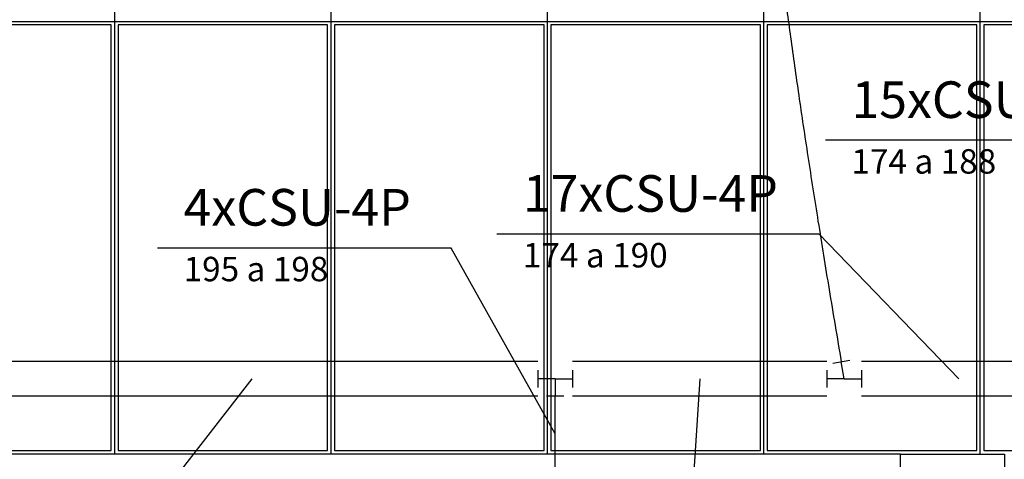
# Model space of a CAD drawing. Extents: x 0 to 150, y 0 to 90.
# Drawn here: x 91 to 96, y 39 to 41 of the extents above; entities that cross this region are included whole.
import ezdxf

# ---------------------------------------------------------------- set-up
doc = ezdxf.new("R2010")
doc.units = 0
doc.header["$MEASUREMENT"] = 0
for name, color, linetype in [('ARQUITETURA', 1, 'CONTINUOUS'), ('CE-CONDUTOS', 7, 'CONTINUOUS'), ('CE-TEXTOS_FIOS', 4, 'CONTINUOUS'), ('FORRO', 14, 'CONTINUOUS')]:
    doc.layers.add(name, color=color, linetype=linetype)
doc.styles.add('ARIAL', font='ARIAL.TTF')

msp = doc.modelspace()

# ---------------------------------------------------------------- linework, layer by layer
at = {"layer": 'ARQUITETURA'}
msp.add_line((95.1723, 39.0985), (89.6223, 39.0985), dxfattribs=at)
msp.add_lwpolyline([(95.1723, 39.0985), (95.6223, 39.0985), (95.6223, 38.6485), (95.1723, 38.6485), (95.1723, 39.0985)], dxfattribs=at)
at = {"layer": 'CE-CONDUTOS', "linetype": 'CONTINUOUS'}
for p, q in [((94.8783, 39.4923), (94.9521, 39.5049)), ((93.6006, 39.4996), (91.1223, 39.4996)), ((93.6006, 39.4621), (93.6006, 39.3871)), ((94.8528, 39.4996), (93.7506, 39.4996)), ((93.7506, 39.4621), (93.7506, 39.3871)), ((94.8528, 39.4621), (94.8528, 39.3871)), ((94.9278, 39.4246), (94.9152, 39.4986)), ((95.8473, 39.4996), (95.0028, 39.4996)), ((95.0028, 39.4621), (95.0028, 39.3871)), ((93.6756, 39.4246), (93.6006, 39.4246)), ((93.6756, 39.4246), (93.7506, 39.4246)), ((93.6756, 39.4246), (93.6756, 39.3496)), ((94.9278, 39.4246), (94.8528, 39.4246)), ((94.9278, 39.4246), (95.0028, 39.4246)), ((93.6006, 39.3496), (91.1223, 39.3496)), ((93.7131, 39.3496), (93.6381, 39.3496)), ((94.8528, 39.3496), (93.7506, 39.3496)), ((95.8473, 39.3496), (95.0028, 39.3496))]:
    msp.add_line(p, q, dxfattribs=at)
for points in [[(94.9178, 44.8221), (94.8765, 44.6724), (94.8373, 44.5283), (94.8003, 44.3889), (94.7654, 44.2534), (94.7328, 44.1211), (94.7026, 43.9911), (94.6749, 43.8626), (94.6497, 43.7349), (94.6272, 43.6072), (94.6074, 43.4786), (94.5904, 43.3483), (94.5763, 43.2156), (94.5651, 43.0797), (94.5571, 42.9397), (94.5522, 42.7949), (94.5505, 42.6444), (94.5521, 42.4875), (94.5572, 42.3234), (94.5658, 42.1512), (94.5779, 41.9702), (94.5937, 41.7795), (94.6133, 41.5784), (94.6367, 41.3661), (94.664, 41.1418), (94.6953, 40.9046), (94.7308, 40.6539), (94.7704, 40.3887), (94.8143, 40.1082), (94.8625, 39.8118), (94.9152, 39.4986)], [(93.6754, 38.9889), (93.6754, 39.0081), (93.6754, 39.0261), (93.6754, 39.043), (93.6754, 39.0589), (93.6754, 39.0738), (93.6754, 39.0878), (93.6754, 39.101), (93.6754, 39.1135), (93.6754, 39.1253), (93.6754, 39.1365), (93.6754, 39.1471), (93.6754, 39.1574), (93.6754, 39.1672), (93.6754, 39.1768), (93.6754, 39.1861), (93.6754, 39.1953), (93.6754, 39.2044), (93.6754, 39.2135), (93.6755, 39.2227), (93.6755, 39.232), (93.6755, 39.2416), (93.6755, 39.2514), (93.6755, 39.2616), (93.6755, 39.2723), (93.6755, 39.2834), (93.6755, 39.2952), (93.6755, 39.3076), (93.6755, 39.3208), (93.6755, 39.3347), (93.6756, 39.3496)]]:
    msp.add_spline(points, degree=3, dxfattribs=at)
at = {"layer": 'CE-TEXTOS_FIOS'}
for p, q in [((96.2433, 40.4584), (94.8475, 40.4584)), ((96.2433, 40.4584), (94.8475, 40.4584)), ((94.8189, 40.0512), (93.4231, 40.0512)), ((94.8189, 40.0512), (93.4231, 40.0512)), ((95.425, 39.4246), (94.8189, 40.0512)), ((93.2248, 39.9915), (91.9527, 39.9915)), ((93.2248, 39.9915), (91.9527, 39.9915)), ((93.6754, 39.187), (93.2248, 39.9915)), ((92.3614, 39.4246), (91.1476, 37.8613)), ((94.3017, 39.4246), (94.2159, 38.035))]:
    msp.add_line(p, q, dxfattribs=at)
at = {"layer": 'FORRO'}
for p, q in [((91.7673, 39.0985), (91.7673, 42.8485)), ((92.7048, 39.0985), (92.7048, 42.8485)), ((93.6423, 39.0985), (93.6423, 42.8485)), ((94.5798, 39.0985), (94.5798, 42.8485)), ((95.5173, 39.0985), (95.5173, 42.8485)), ((73.0173, 40.9735), (104.9973, 40.9735))]:
    msp.add_line(p, q, dxfattribs=at)
for points in [[(91.7523, 40.9585), (90.8448, 40.9585), (90.8448, 39.1135), (91.7523, 39.1135), (91.7523, 40.9585)], [(92.6898, 40.9585), (91.7823, 40.9585), (91.7823, 39.1135), (92.6898, 39.1135), (92.6898, 40.9585)], [(93.6273, 40.9585), (92.7198, 40.9585), (92.7198, 39.1135), (93.6273, 39.1135), (93.6273, 40.9585)], [(94.5648, 40.9585), (93.6573, 40.9585), (93.6573, 39.1135), (94.5648, 39.1135), (94.5648, 40.9585)], [(95.5023, 40.9585), (94.5948, 40.9585), (94.5948, 39.1135), (95.5023, 39.1135), (95.5023, 40.9585)], [(96.4398, 40.9585), (95.5323, 40.9585), (95.5323, 39.1135), (96.4398, 39.1135), (96.4398, 40.9585)]]:
    msp.add_lwpolyline(points, dxfattribs=at)

# ---------------------------------------------------------------- texts
at = {"layer": 'CE-TEXTOS_FIOS', "attachment_point": 7, "style": 'ARIAL'}
for s, insert, char_height, width in [('15xCSU-4P', (94.9593, 40.5054), 0.15885, 1.71558), ('174 a 188', (94.9593, 40.2809), 0.1059, 1.14372), ('17xCSU-4P', (93.5358, 40.0989), 0.15885, 1.71558), ('4xCSU-4P', (92.0658, 40.0389), 0.15885, 1.52496), ('174 a 190', (93.5358, 39.8744), 0.1059, 1.14372), ('195 a 198', (92.0658, 39.8144), 0.1059, 1.14372)]:
    msp.add_mtext(s, dxfattribs=dict(at, insert=insert, char_height=char_height, width=width))

doc.saveas('drawing.dxf')
